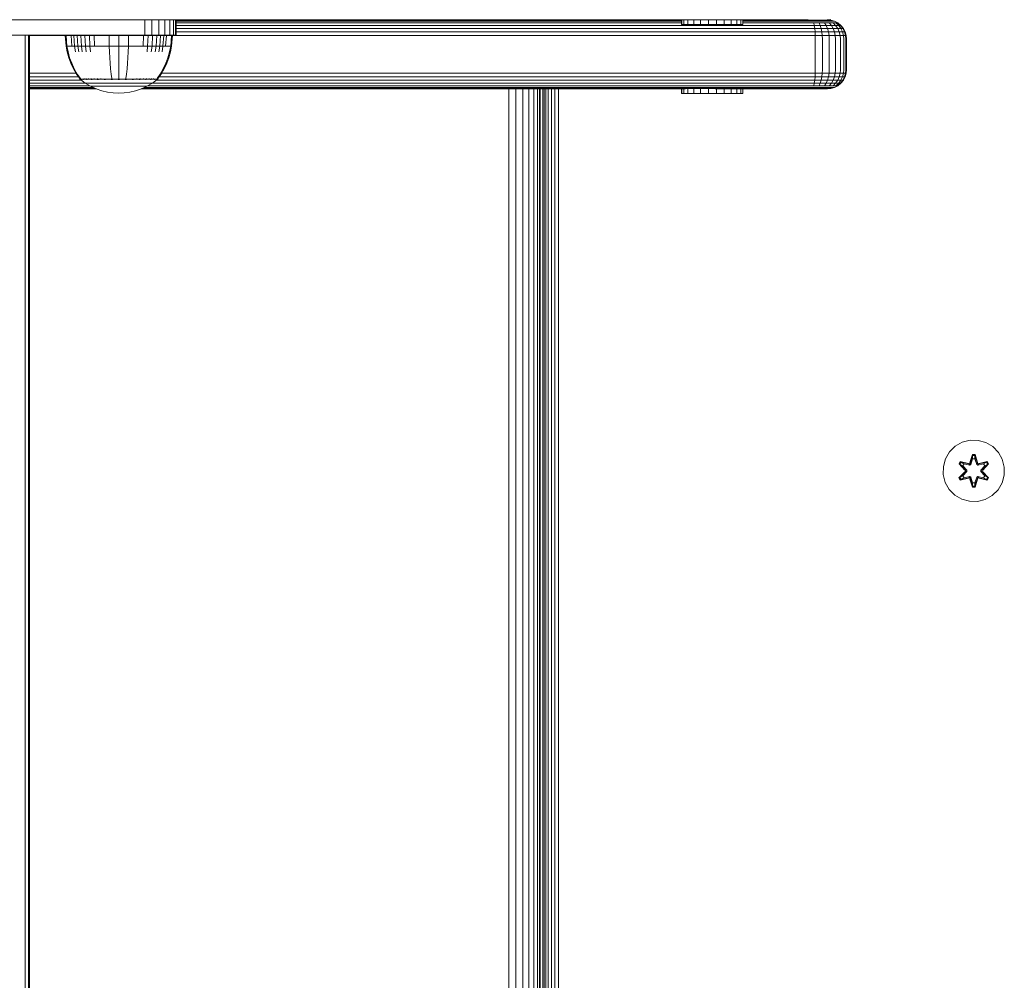
# Model space of a CAD drawing. Units: millimetres. Extents: x -967 to 578302, y -1972 to 596964.
# Drawn here: x 3356 to 3613, y 4222 to 4472 of the extents above; entities that cross this region are included whole.
import ezdxf

# ---------------------------------------------------------------- set-up
doc = ezdxf.new("R2010")
doc.units = ezdxf.units.MM
doc.layers.add('Контур', color=7, linetype='Continuous', lineweight=15)

msp = doc.modelspace()

# ---------------------------------------------------------------- linework, layer by layer
at = {"layer": 'Контур'}
for p, q in [((3387.302, 4472.084), (3297.302, 4472.084)), ((3302.302, 4472.084), (3562.302, 4472.084)), ((3305.232, 4472.084), (3382.302, 4472.084)), ((3357.135, 4472.084), (3356.6, 4472.084)), ((3397.469, 4472.084), (3357.135, 4472.084)), ((3382.939, 4472.084), (3382.302, 4472.084)), ((3383.59, 4472.084), (3382.939, 4472.084)), ((3384.217, 4472.084), (3383.59, 4472.084)), ((3562.302, 4472.084), (3383.59, 4472.084)), ((3535.387, 4472.084), (3384.217, 4472.084)), ((3387.302, 4472.084), (3389.122, 4472.084)), ((3389.122, 4472.084), (3390.983, 4472.084)), ((3389.122, 4468.084), (3389.122, 4472.084)), ((3390.983, 4468.084), (3390.983, 4472.084)), ((3392.774, 4472.084), (3390.983, 4472.084)), ((3394.373, 4472.084), (3392.774, 4472.084)), ((3392.774, 4468.084), (3392.774, 4472.084)), ((3394.373, 4472.084), (3394.373, 4468.084)), ((3395.672, 4472.084), (3394.373, 4472.084)), ((3395.672, 4472.084), (3395.672, 4468.084)), ((3396.6, 4472.084), (3395.672, 4472.084)), ((3396.6, 4472.084), (3396.6, 4468.084)), ((3397.135, 4472.084), (3396.6, 4472.084)), ((3397.135, 4472.084), (3397.135, 4468.084)), ((3397.135, 4472.084), (3397.302, 4472.084)), ((3397.302, 4468.084), (3397.302, 4472.084)), ((3397.302, 4472.084), (3397.469, 4472.084)), ((3397.302, 4472.083), (3440.387, 4472.083)), ((3439.048, 4472.083), (3397.302, 4472.083)), ((3397.302, 4472.083), (3546.468, 4472.083)), ((3397.469, 4472.084), (3398.004, 4472.084)), ((3437.135, 4472.084), (3436.6, 4472.084)), ((3437.302, 4472.084), (3437.135, 4472.084)), ((3533.802, 4472.084), (3437.135, 4472.084)), ((3533.802, 4472.084), (3437.302, 4472.084)), ((3523.6, 4472.083), (3437.302, 4472.084)), ((3438.802, 4472.084), (3438.802, 4472.084)), ((3438.802, 4472.083), (3438.802, 4472.083)), ((3438.86, 4472.084), (3438.86, 4472.084)), ((3438.86, 4472.083), (3438.86, 4472.083)), ((3438.861, 4472.083), (3438.895, 4472.083)), ((3439.048, 4472.084), (3439.048, 4472.084)), ((3439.048, 4472.083), (3439.048, 4472.083)), ((3439.048, 4472.083), (3439.048, 4472.083)), ((3439.372, 4472.084), (3439.372, 4472.084)), ((3439.372, 4472.083), (3439.372, 4472.083)), ((3439.827, 4472.084), (3439.827, 4472.084)), ((3439.827, 4472.083), (3439.827, 4472.083)), ((3440.387, 4472.084), (3440.387, 4472.084)), ((3440.387, 4472.083), (3441.014, 4472.083)), ((3440.387, 4472.083), (3440.387, 4472.083)), ((3441.014, 4472.084), (3441.014, 4472.084)), ((3441.014, 4472.083), (3441.665, 4472.083)), ((3441.014, 4472.083), (3441.014, 4472.083)), ((3441.665, 4472.084), (3441.665, 4472.084)), ((3441.665, 4472.083), (3441.665, 4472.083)), ((3449.329, 4472.083), (3441.665, 4472.083)), ((3442.302, 4472.084), (3442.302, 4472.084)), ((3442.939, 4472.084), (3442.939, 4472.084)), ((3443.59, 4472.084), (3443.59, 4472.084)), ((3444.217, 4472.084), (3444.217, 4472.084)), ((3444.777, 4472.084), (3444.777, 4472.084)), ((3445.232, 4472.084), (3445.232, 4472.084)), ((3445.556, 4472.084), (3445.556, 4472.084)), ((3445.732, 4472.083), (3445.744, 4472.083)), ((3445.744, 4472.084), (3445.744, 4472.084)), ((3445.802, 4472.084), (3445.802, 4472.084)), ((3487.304, 4472.084), (3487.304, 4472.084)), ((3529.253, 4470.861), (3529.253, 4472.075)), ((3529.271, 4472.075), (3529.253, 4472.075)), ((3529.271, 4470.861), (3529.271, 4472.075)), ((3529.831, 4472.075), (3529.271, 4472.075)), ((3529.831, 4470.861), (3529.831, 4472.075)), ((3530.895, 4472.075), (3529.831, 4472.075)), ((3530.895, 4470.861), (3530.895, 4472.075)), ((3532.389, 4472.075), (3530.895, 4472.075)), ((3532.389, 4470.861), (3532.389, 4472.075)), ((3534.212, 4472.075), (3532.389, 4472.075)), ((3533.802, 4472.084), (3533.802, 4472.084)), ((3533.86, 4472.084), (3533.86, 4472.084)), ((3534.048, 4472.084), (3534.048, 4472.084)), ((3534.212, 4470.861), (3534.212, 4472.075)), ((3536.241, 4472.075), (3534.212, 4472.075)), ((3534.372, 4472.084), (3534.372, 4472.084)), ((3534.827, 4472.084), (3534.827, 4472.084)), ((3535.387, 4472.084), (3535.387, 4472.084)), ((3535.387, 4472.084), (3535.387, 4472.084)), ((3536.014, 4472.084), (3535.387, 4472.084)), ((3536.014, 4472.084), (3536.014, 4472.084)), ((3536.014, 4472.084), (3536.014, 4472.084)), ((3536.665, 4472.084), (3536.014, 4472.084)), ((3536.241, 4470.861), (3536.241, 4472.075)), ((3538.336, 4472.075), (3536.241, 4472.075)), ((3536.665, 4472.084), (3536.665, 4472.084)), ((3537.302, 4472.084), (3536.665, 4472.084)), ((3562.302, 4472.084), (3536.665, 4472.084)), ((3537.302, 4472.084), (3537.302, 4472.084)), ((3537.302, 4472.084), (3537.302, 4472.084)), ((3537.939, 4472.084), (3537.302, 4472.084)), ((3537.939, 4472.084), (3537.939, 4472.084)), ((3537.939, 4472.084), (3537.939, 4472.084)), ((3537.939, 4472.084), (3537.939, 4472.084)), ((3538.59, 4472.084), (3537.939, 4472.084)), ((3538.336, 4472.075), (3540.355, 4472.075)), ((3538.336, 4470.861), (3538.336, 4472.075)), ((3538.59, 4472.084), (3538.59, 4472.084)), ((3538.59, 4472.084), (3538.59, 4472.084)), ((3539.217, 4472.084), (3538.59, 4472.084)), ((3539.217, 4472.084), (3539.217, 4472.084)), ((3539.777, 4472.084), (3539.217, 4472.084)), ((3539.777, 4472.084), (3539.777, 4472.084)), ((3540.232, 4472.084), (3539.777, 4472.084)), ((3540.232, 4472.084), (3540.232, 4472.084)), ((3540.556, 4472.084), (3540.232, 4472.084)), ((3540.355, 4470.861), (3540.355, 4472.075)), ((3542.16, 4472.075), (3540.355, 4472.075)), ((3540.556, 4472.084), (3540.556, 4472.084)), ((3540.556, 4472.084), (3540.556, 4472.084)), ((3540.744, 4472.084), (3540.556, 4472.084)), ((3540.744, 4472.084), (3540.744, 4472.084)), ((3540.744, 4472.084), (3540.744, 4472.084)), ((3540.802, 4472.084), (3540.802, 4472.084)), ((3540.802, 4472.084), (3540.802, 4472.084)), ((3542.16, 4470.861), (3542.16, 4472.075)), ((3543.629, 4472.075), (3542.16, 4472.075)), ((3543.629, 4470.861), (3543.629, 4472.075)), ((3544.66, 4472.075), (3543.629, 4472.075)), ((3544.66, 4470.861), (3544.66, 4472.075)), ((3545.185, 4472.075), (3544.66, 4472.075)), ((3545.185, 4470.861), (3545.185, 4472.075)), ((3567.219, 4472.084), (3567.302, 4472.084)), ((3567.302, 4472.083), (3568.212, 4472)), ((3568.212, 4472.167), (3567.303, 4472.083)), ((3397.302, 4472), (3529.253, 4472)), ((3529.253, 4471.732), (3397.302, 4471.732)), ((3529.253, 4471.268), (3397.302, 4471.268)), ((3562.302, 4470.619), (3397.302, 4470.619)), ((3562.302, 4469.82), (3397.302, 4469.819)), ((3529.271, 4470.861), (3529.253, 4470.861)), ((3529.831, 4470.861), (3529.271, 4470.861)), ((3530.895, 4470.861), (3529.831, 4470.861)), ((3532.389, 4470.861), (3530.895, 4470.861)), ((3534.212, 4470.861), (3532.389, 4470.861)), ((3536.241, 4470.861), (3534.212, 4470.861)), ((3538.336, 4470.861), (3536.241, 4470.861)), ((3538.336, 4470.861), (3540.355, 4470.861)), ((3542.16, 4470.861), (3540.355, 4470.861)), ((3543.629, 4470.861), (3542.16, 4470.861)), ((3544.66, 4470.861), (3543.629, 4470.861)), ((3545.185, 4470.861), (3544.66, 4470.861)), ((3545.185, 4472), (3562.302, 4472)), ((3562.302, 4471.732), (3545.185, 4471.732)), ((3562.302, 4471.269), (3545.185, 4471.269)), ((3562.302, 4472), (3563.377, 4472)), ((3562.302, 4471.732), (3563.547, 4471.732)), ((3562.302, 4471.269), (3563.71, 4471.269)), ((3562.302, 4470.619), (3563.855, 4470.619)), ((3562.302, 4469.82), (3563.973, 4469.82)), ((3563.377, 4472), (3564.477, 4472)), ((3563.547, 4471.732), (3564.82, 4471.732)), ((3563.71, 4471.269), (3565.15, 4471.269)), ((3563.855, 4470.619), (3563.71, 4471.269)), ((3563.855, 4470.619), (3565.444, 4470.619)), ((3563.973, 4469.82), (3563.855, 4470.619)), ((3563.973, 4469.82), (3565.683, 4469.82)), ((3564.058, 4468.924), (3563.973, 4469.82)), ((3564.477, 4472), (3565.536, 4472)), ((3566.045, 4471.732), (3564.82, 4471.732)), ((3565.15, 4471.269), (3565.444, 4470.619)), ((3566.535, 4471.269), (3565.15, 4471.269)), ((3565.444, 4470.619), (3565.683, 4469.82)), ((3566.973, 4470.619), (3565.444, 4470.619)), ((3565.536, 4472), (3566.481, 4472)), ((3565.683, 4469.82), (3565.854, 4468.924)), ((3567.328, 4469.82), (3565.683, 4469.82)), ((3567.139, 4471.732), (3566.045, 4471.732)), ((3566.481, 4472), (3567.248, 4472)), ((3566.535, 4471.269), (3566.973, 4470.619)), ((3567.772, 4471.269), (3566.535, 4471.269)), ((3566.973, 4470.619), (3567.328, 4469.82)), ((3568.337, 4470.619), (3566.973, 4470.619)), ((3568.027, 4471.732), (3567.139, 4471.732)), ((3567.248, 4472), (3567.797, 4472)), ((3567.328, 4469.82), (3567.582, 4468.924)), ((3568.797, 4469.82), (3567.328, 4469.82)), ((3567.772, 4471.269), (3568.337, 4470.619)), ((3568.777, 4471.269), (3567.772, 4471.269)), ((3567.797, 4472), (3568.113, 4472)), ((3568.662, 4471.732), (3568.027, 4471.732)), ((3568.212, 4472), (3568.113, 4472)), ((3568.212, 4472), (3569.143, 4471.732)), ((3568.337, 4470.619), (3568.797, 4469.82)), ((3569.446, 4470.619), (3568.337, 4470.619)), ((3569.028, 4471.732), (3568.662, 4471.732)), ((3568.777, 4471.269), (3569.446, 4470.619)), ((3569.495, 4471.269), (3568.777, 4471.269)), ((3568.797, 4469.82), (3569.125, 4468.924)), ((3569.99, 4469.82), (3568.797, 4469.82)), ((3569.143, 4471.732), (3569.028, 4471.732)), ((3569.143, 4471.732), (3570.038, 4471.269)), ((3569.446, 4470.619), (3569.99, 4469.82)), ((3570.238, 4470.619), (3569.446, 4470.619)), ((3569.495, 4471.269), (3570.238, 4470.619)), ((3569.909, 4471.269), (3569.495, 4471.269)), ((3569.909, 4471.269), (3570.695, 4470.619)), ((3570.038, 4471.269), (3569.909, 4471.269)), ((3569.99, 4469.82), (3570.378, 4468.924)), ((3570.842, 4469.82), (3569.99, 4469.82)), ((3570.038, 4471.269), (3570.837, 4470.619)), ((3570.238, 4470.619), (3570.842, 4469.82)), ((3570.695, 4470.619), (3570.238, 4470.619)), ((3570.695, 4470.619), (3571.334, 4469.82)), ((3570.837, 4470.619), (3570.695, 4470.619)), ((3570.837, 4470.619), (3571.487, 4469.82)), ((3570.842, 4469.82), (3571.273, 4468.924)), ((3571.334, 4469.82), (3570.842, 4469.82)), ((3571.79, 4468.924), (3571.334, 4469.82)), ((3571.487, 4469.82), (3571.334, 4469.82)), ((3571.487, 4469.82), (3571.951, 4468.924)), ((3387.302, 4468.084), (3297.302, 4468.084)), ((3357.876, 4468.084), (3357.876, 3840.084)), ((3358.773, 4468.084), (3358.773, 3840.084)), ((3359.052, 4468.084), (3359.052, 3840.084)), ((3562.302, 4467.993), (3359.052, 4467.993)), ((3368.329, 4467.985), (3368.557, 4465.207)), ((3368.563, 4467.985), (3368.329, 4467.985)), ((3368.563, 4467.985), (3368.787, 4465.207)), ((3368.869, 4467.985), (3368.563, 4467.985)), ((3369.312, 4467.985), (3368.869, 4467.985)), ((3369.893, 4467.985), (3369.312, 4467.985)), ((3369.893, 4467.985), (3370.096, 4465.207)), ((3370.611, 4467.985), (3369.893, 4467.985)), ((3370.611, 4467.985), (3370.802, 4465.207)), ((3371.46, 4467.985), (3370.611, 4467.985)), ((3371.46, 4467.985), (3371.637, 4465.207)), ((3372.429, 4467.985), (3371.46, 4467.985)), ((3372.429, 4467.985), (3372.591, 4465.207)), ((3373.505, 4467.985), (3372.429, 4467.985)), ((3373.505, 4467.985), (3373.649, 4465.207)), ((3374.668, 4467.985), (3373.505, 4467.985)), ((3374.668, 4467.985), (3374.793, 4465.207)), ((3375.899, 4467.985), (3374.668, 4467.985)), ((3375.899, 4467.985), (3376.004, 4465.207)), ((3377.175, 4467.985), (3375.899, 4467.985)), ((3378.477, 4467.985), (3377.175, 4467.985)), ((3379.781, 4467.985), (3378.477, 4467.985)), ((3379.781, 4467.985), (3379.823, 4465.207)), ((3382.329, 4467.985), (3379.781, 4467.985)), ((3382.329, 4467.985), (3382.329, 4465.207)), ((3384.876, 4467.985), (3382.329, 4467.985)), ((3384.876, 4467.985), (3384.835, 4465.207)), ((3386.181, 4467.985), (3384.876, 4467.985)), ((3387.482, 4467.985), (3386.181, 4467.985)), ((3387.302, 4468.084), (3389.122, 4468.084)), ((3388.759, 4467.985), (3387.482, 4467.985)), ((3388.759, 4467.985), (3388.654, 4465.207)), ((3389.99, 4467.985), (3388.759, 4467.985)), ((3389.122, 4468.084), (3390.983, 4468.084)), ((3389.99, 4467.985), (3389.865, 4465.207)), ((3391.153, 4467.985), (3389.99, 4467.985)), ((3392.774, 4468.084), (3390.983, 4468.084)), ((3391.153, 4467.985), (3391.009, 4465.207)), ((3392.228, 4467.985), (3391.153, 4467.985)), ((3392.228, 4467.985), (3392.067, 4465.207)), ((3393.198, 4467.985), (3392.228, 4467.985)), ((3392.774, 4468.084), (3394.373, 4468.084)), ((3393.198, 4467.985), (3393.021, 4465.207)), ((3394.047, 4467.985), (3393.198, 4467.985)), ((3394.047, 4467.985), (3393.856, 4465.207)), ((3394.765, 4467.985), (3394.047, 4467.985)), ((3395.672, 4468.084), (3394.373, 4468.084)), ((3394.765, 4467.985), (3394.562, 4465.207)), ((3395.346, 4467.985), (3394.765, 4467.985)), ((3395.788, 4467.985), (3395.346, 4467.985)), ((3396.6, 4468.084), (3395.672, 4468.084)), ((3396.095, 4467.985), (3395.788, 4467.985)), ((3396.095, 4467.985), (3395.871, 4465.207)), ((3396.329, 4467.985), (3396.095, 4467.985)), ((3396.329, 4467.985), (3396.101, 4465.207)), ((3397.135, 4468.084), (3396.6, 4468.084)), ((3397.302, 4468.084), (3397.135, 4468.084)), ((3562.302, 4468.924), (3397.302, 4468.924)), ((3562.302, 4468.924), (3564.058, 4468.924)), ((3562.302, 4467.993), (3564.106, 4467.993)), ((3564.058, 4468.924), (3565.854, 4468.924)), ((3564.106, 4467.993), (3564.058, 4468.924)), ((3565.952, 4467.993), (3564.106, 4467.993)), ((3564.122, 4467.084), (3564.106, 4467.993)), ((3564.122, 4459.084), (3564.122, 4467.084)), ((3565.952, 4467.993), (3565.854, 4468.924)), ((3567.582, 4468.924), (3565.854, 4468.924)), ((3567.728, 4467.993), (3565.952, 4467.993)), ((3565.983, 4467.084), (3565.952, 4467.993)), ((3565.983, 4459.084), (3565.983, 4467.084)), ((3567.728, 4467.993), (3567.582, 4468.924)), ((3569.125, 4468.924), (3567.582, 4468.924)), ((3569.314, 4467.993), (3567.728, 4467.993)), ((3567.774, 4467.084), (3567.728, 4467.993)), ((3567.774, 4459.084), (3567.774, 4467.084)), ((3569.314, 4467.993), (3569.125, 4468.924)), ((3570.378, 4468.924), (3569.125, 4468.924)), ((3570.602, 4467.993), (3569.314, 4467.993)), ((3569.373, 4467.084), (3569.314, 4467.993)), ((3569.373, 4459.084), (3569.373, 4467.084)), ((3570.602, 4467.993), (3570.378, 4468.924)), ((3571.273, 4468.924), (3570.378, 4468.924)), ((3571.522, 4467.993), (3570.602, 4467.993)), ((3570.672, 4467.084), (3570.602, 4467.993)), ((3570.672, 4467.084), (3570.672, 4459.084)), ((3571.522, 4467.993), (3571.273, 4468.924)), ((3571.79, 4468.924), (3571.273, 4468.924)), ((3572.053, 4467.993), (3571.522, 4467.993)), ((3571.6, 4467.084), (3571.522, 4467.993)), ((3571.6, 4467.084), (3571.6, 4459.084)), ((3571.79, 4468.924), (3572.053, 4467.993)), ((3571.951, 4468.924), (3571.79, 4468.924)), ((3572.219, 4467.993), (3571.951, 4468.924)), ((3572.135, 4467.084), (3572.053, 4467.993)), ((3572.219, 4467.993), (3572.053, 4467.993)), ((3572.135, 4467.084), (3572.135, 4459.084)), ((3572.219, 4467.993), (3572.302, 4467.084)), ((3572.302, 4459.084), (3572.302, 4467.084)), ((3368.557, 4465.207), (3368.853, 4463.712)), ((3368.557, 4465.207), (3368.787, 4465.207)), ((3369.089, 4465.207), (3368.787, 4465.207)), ((3368.787, 4465.207), (3369.078, 4463.712)), ((3369.524, 4465.207), (3369.089, 4465.207)), ((3370.096, 4465.207), (3369.524, 4465.207)), ((3370.802, 4465.207), (3370.096, 4465.207)), ((3370.802, 4465.207), (3371.05, 4463.712)), ((3371.637, 4465.207), (3370.802, 4465.207)), ((3371.637, 4465.207), (3371.867, 4463.712)), ((3372.591, 4465.207), (3371.637, 4465.207)), ((3372.591, 4465.207), (3372.8, 4463.712)), ((3373.649, 4465.207), (3372.591, 4465.207)), ((3373.649, 4465.207), (3373.835, 4463.712)), ((3374.793, 4465.207), (3373.649, 4465.207)), ((3374.793, 4465.207), (3374.955, 4463.712)), ((3376.004, 4465.207), (3374.793, 4465.207)), ((3377.26, 4465.207), (3376.004, 4465.207)), ((3378.539, 4465.207), (3377.26, 4465.207)), ((3379.823, 4465.207), (3378.539, 4465.207)), ((3379.823, 4465.207), (3379.877, 4463.712)), ((3382.329, 4465.207), (3379.823, 4465.207)), ((3382.329, 4465.207), (3382.329, 4463.712)), ((3384.835, 4465.207), (3382.329, 4465.207)), ((3384.835, 4465.207), (3384.781, 4463.712)), ((3386.118, 4465.207), (3384.835, 4465.207)), ((3387.398, 4465.207), (3386.118, 4465.207)), ((3388.654, 4465.207), (3387.398, 4465.207)), ((3389.865, 4465.207), (3388.654, 4465.207)), ((3389.865, 4465.207), (3389.703, 4463.712)), ((3391.009, 4465.207), (3389.865, 4465.207)), ((3391.009, 4465.207), (3390.822, 4463.712)), ((3392.067, 4465.207), (3391.009, 4465.207)), ((3392.067, 4465.207), (3391.857, 4463.712)), ((3393.021, 4465.207), (3392.067, 4465.207)), ((3393.021, 4465.207), (3392.791, 4463.712)), ((3393.856, 4465.207), (3393.021, 4465.207)), ((3393.856, 4465.207), (3393.608, 4463.712)), ((3394.562, 4465.207), (3393.856, 4465.207)), ((3395.134, 4465.207), (3394.562, 4465.207)), ((3395.569, 4465.207), (3395.134, 4465.207)), ((3395.871, 4465.207), (3395.569, 4465.207)), ((3395.871, 4465.207), (3395.58, 4463.712)), ((3396.101, 4465.207), (3395.804, 4463.712)), ((3396.101, 4465.207), (3395.871, 4465.207)), ((3368.853, 4463.712), (3369.276, 4462.221)), ((3369.078, 4463.712), (3369.494, 4462.221)), ((3369.276, 4462.221), (3369.828, 4460.75)), ((3369.494, 4462.221), (3370.036, 4460.75)), ((3379.954, 4462.221), (3379.877, 4463.712)), ((3380.054, 4460.75), (3379.954, 4462.221)), ((3382.329, 4462.221), (3382.329, 4463.712)), ((3382.329, 4460.75), (3382.329, 4462.221)), ((3384.604, 4460.75), (3384.704, 4462.221)), ((3384.704, 4462.221), (3384.781, 4463.712)), ((3394.621, 4460.75), (3395.164, 4462.221)), ((3394.83, 4460.75), (3395.382, 4462.221)), ((3395.164, 4462.221), (3395.58, 4463.712)), ((3395.382, 4462.221), (3395.804, 4463.712)), ((3369.828, 4460.75), (3370.507, 4459.314)), ((3370.036, 4460.75), (3370.704, 4459.314)), ((3370.507, 4459.314), (3371.309, 4457.931)), ((3370.704, 4459.314), (3371.493, 4457.931)), ((3380.178, 4459.314), (3380.054, 4460.75)), ((3380.324, 4457.931), (3380.178, 4459.314)), ((3382.329, 4459.314), (3382.329, 4460.75)), ((3382.329, 4457.931), (3382.329, 4459.314)), ((3384.334, 4457.931), (3384.48, 4459.314)), ((3384.48, 4459.314), (3384.604, 4460.75)), ((3393.165, 4457.931), (3393.954, 4459.314)), ((3393.349, 4457.931), (3394.151, 4459.314)), ((3393.954, 4459.314), (3394.621, 4460.75)), ((3394.151, 4459.314), (3394.83, 4460.75)), ((3359.052, 4458.173), (3371.168, 4458.173)), ((3371.79, 4457.243), (3359.052, 4457.243)), ((3371.309, 4457.931), (3372.129, 4456.758)), ((3371.493, 4457.931), (3372.299, 4456.758)), ((3372.129, 4456.758), (3372.129, 4456.648)), ((3372.17, 4456.648), (3372.129, 4456.648)), ((3372.244, 4456.554), (3372.129, 4456.648)), ((3372.17, 4456.648), (3372.299, 4456.648)), ((3372.299, 4456.648), (3372.299, 4456.758)), ((3372.523, 4456.648), (3372.299, 4456.648)), ((3372.845, 4456.648), (3372.523, 4456.648)), ((3373.268, 4456.648), (3372.845, 4456.648)), ((3373.268, 4456.648), (3373.268, 4456.758)), ((3373.792, 4456.648), (3373.268, 4456.648)), ((3373.792, 4456.648), (3373.792, 4456.758)), ((3374.41, 4456.648), (3373.792, 4456.648)), ((3374.41, 4456.648), (3374.41, 4456.758)), ((3375.116, 4456.648), (3374.41, 4456.648)), ((3375.116, 4456.648), (3375.116, 4456.758)), ((3375.9, 4456.648), (3375.116, 4456.648)), ((3375.9, 4456.648), (3375.9, 4456.758)), ((3376.747, 4456.648), (3375.9, 4456.648)), ((3376.747, 4456.648), (3376.747, 4456.758)), ((3377.644, 4456.648), (3376.747, 4456.648)), ((3377.644, 4456.648), (3377.644, 4456.758)), ((3378.574, 4456.648), (3377.644, 4456.648)), ((3379.522, 4456.648), (3378.574, 4456.648)), ((3380.473, 4456.648), (3379.522, 4456.648)), ((3380.473, 4456.758), (3380.324, 4457.931)), ((3381.412, 4456.648), (3380.473, 4456.648)), ((3382.329, 4456.648), (3381.412, 4456.648)), ((3382.329, 4456.758), (3382.329, 4457.931)), ((3383.245, 4456.648), (3382.329, 4456.648)), ((3384.185, 4456.648), (3383.245, 4456.648)), ((3384.185, 4456.758), (3384.334, 4457.931)), ((3384.185, 4456.648), (3384.185, 4456.758)), ((3385.135, 4456.648), (3384.185, 4456.648)), ((3386.083, 4456.648), (3385.135, 4456.648)), ((3387.014, 4456.648), (3386.083, 4456.648)), ((3387.014, 4456.648), (3387.014, 4456.758)), ((3387.91, 4456.648), (3387.014, 4456.648)), ((3387.91, 4456.648), (3387.91, 4456.758)), ((3388.758, 4456.648), (3387.91, 4456.648)), ((3388.758, 4456.648), (3388.758, 4456.758)), ((3389.541, 4456.648), (3388.758, 4456.648)), ((3389.541, 4456.648), (3389.541, 4456.758)), ((3390.248, 4456.648), (3389.541, 4456.648)), ((3390.248, 4456.648), (3390.248, 4456.758)), ((3390.866, 4456.648), (3390.248, 4456.648)), ((3390.866, 4456.648), (3390.866, 4456.758)), ((3391.389, 4456.648), (3390.866, 4456.648)), ((3391.389, 4456.648), (3391.389, 4456.758)), ((3391.813, 4456.648), (3391.389, 4456.648)), ((3392.135, 4456.648), (3391.813, 4456.648)), ((3392.359, 4456.648), (3392.135, 4456.648)), ((3392.359, 4456.758), (3393.165, 4457.931)), ((3392.488, 4456.648), (3392.359, 4456.648)), ((3392.529, 4456.648), (3392.414, 4456.554)), ((3392.488, 4456.648), (3392.529, 4456.648)), ((3392.529, 4456.758), (3393.349, 4457.931)), ((3392.529, 4456.648), (3392.529, 4456.758)), ((3562.302, 4457.243), (3392.868, 4457.243)), ((3393.489, 4458.174), (3562.302, 4458.174)), ((3562.302, 4458.174), (3564.106, 4458.174)), ((3562.302, 4457.243), (3564.058, 4457.243)), ((3564.058, 4457.243), (3563.973, 4456.348)), ((3564.106, 4458.174), (3564.058, 4457.243)), ((3564.058, 4457.243), (3565.854, 4457.243)), ((3564.122, 4459.084), (3564.106, 4458.174)), ((3565.952, 4458.174), (3564.106, 4458.174)), ((3565.854, 4457.243), (3565.683, 4456.348)), ((3565.952, 4458.174), (3565.854, 4457.243)), ((3567.582, 4457.243), (3565.854, 4457.243)), ((3565.983, 4459.084), (3565.952, 4458.174)), ((3567.728, 4458.174), (3565.952, 4458.174)), ((3567.582, 4457.243), (3567.328, 4456.348)), ((3567.728, 4458.174), (3567.582, 4457.243)), ((3569.125, 4457.243), (3567.582, 4457.243)), ((3567.774, 4459.084), (3567.728, 4458.174)), ((3569.314, 4458.174), (3567.728, 4458.174)), ((3569.125, 4457.243), (3568.797, 4456.348)), ((3569.314, 4458.174), (3569.125, 4457.243)), ((3570.378, 4457.243), (3569.125, 4457.243)), ((3569.373, 4459.084), (3569.314, 4458.174)), ((3570.602, 4458.174), (3569.314, 4458.174)), ((3570.378, 4457.243), (3569.99, 4456.348)), ((3570.602, 4458.174), (3570.378, 4457.243)), ((3571.274, 4457.243), (3570.378, 4457.243)), ((3570.672, 4459.084), (3570.602, 4458.174)), ((3571.522, 4458.174), (3570.602, 4458.174)), ((3571.274, 4457.243), (3570.842, 4456.348)), ((3571.522, 4458.174), (3571.274, 4457.243)), ((3571.79, 4457.243), (3571.274, 4457.243)), ((3571.334, 4456.348), (3571.79, 4457.243)), ((3571.487, 4456.347), (3571.951, 4457.243)), ((3571.487, 4456.348), (3571.951, 4457.243)), ((3571.951, 4457.243), (3571.487, 4456.348)), ((3571.6, 4459.084), (3571.522, 4458.174)), ((3572.053, 4458.174), (3571.522, 4458.174)), ((3571.79, 4457.243), (3572.053, 4458.174)), ((3571.951, 4457.243), (3571.79, 4457.243)), ((3571.951, 4457.243), (3572.219, 4458.174)), ((3571.951, 4457.243), (3572.219, 4458.174)), ((3571.951, 4457.243), (3572.219, 4458.174)), ((3571.951, 4457.243), (3571.951, 4457.243)), ((3572.135, 4459.084), (3572.053, 4458.174)), ((3572.219, 4458.174), (3572.053, 4458.174)), ((3572.302, 4459.084), (3572.219, 4458.174)), ((3572.219, 4458.174), (3572.302, 4459.083)), ((3572.219, 4458.174), (3572.219, 4458.174)), ((3572.302, 4459.083), (3572.302, 4459.084)), ((3372.527, 4456.347), (3359.052, 4456.347)), ((3373.634, 4455.548), (3359.052, 4455.548)), ((3374.748, 4454.898), (3359.052, 4454.898)), ((3375.702, 4454.434), (3359.052, 4454.434)), ((3376.29, 4454.167), (3359.052, 4454.167)), ((3359.052, 4454.083), (3376.485, 4454.083)), ((3359.052, 4454.083), (3376.485, 4454.083)), ((3359.052, 4454.083), (3376.485, 4454.083)), ((3372.244, 4456.554), (3372.318, 4456.5)), ((3372.318, 4456.5), (3372.329, 4456.485)), ((3372.329, 4456.485), (3372.346, 4456.485)), ((3372.338, 4456.485), (3373.573, 4455.583)), ((3372.478, 4456.485), (3372.496, 4456.485)), ((3372.496, 4456.485), (3372.484, 4456.5)), ((3372.496, 4456.485), (3372.546, 4456.485)), ((3372.979, 4456.485), (3373.031, 4456.485)), ((3373.031, 4456.485), (3372.984, 4456.5)), ((3373.031, 4456.485), (3372.998, 4456.492)), ((3373.031, 4456.485), (3373.02, 4456.5)), ((3373.031, 4456.485), (3373.111, 4456.485)), ((3374.98, 4454.763), (3373.573, 4455.583)), ((3373.573, 4455.583), (3373.609, 4455.583)), ((3373.609, 4455.583), (3373.72, 4455.583)), ((3373.72, 4455.583), (3373.911, 4455.583)), ((3373.877, 4456.485), (3373.959, 4456.485)), ((3373.959, 4456.485), (3373.89, 4456.5)), ((3373.959, 4456.485), (3373.909, 4456.492)), ((3373.911, 4455.583), (3374.188, 4455.583)), ((3373.959, 4456.485), (3373.949, 4456.5)), ((3373.959, 4456.485), (3374.067, 4456.485)), ((3374.188, 4455.583), (3374.552, 4455.583)), ((3374.552, 4455.583), (3375.001, 4455.583)), ((3376.439, 4454.099), (3374.98, 4454.763)), ((3374.98, 4454.763), (3375.01, 4454.763)), ((3375.001, 4455.583), (3375.532, 4455.583)), ((3375.01, 4454.763), (3375.103, 4454.763)), ((3375.103, 4454.763), (3375.264, 4454.763)), ((3375.149, 4456.485), (3375.258, 4456.485)), ((3375.258, 4456.485), (3375.17, 4456.5)), ((3375.258, 4456.485), (3375.191, 4456.491)), ((3375.258, 4456.485), (3375.25, 4456.5)), ((3375.258, 4456.485), (3375.391, 4456.485)), ((3375.264, 4454.763), (3375.496, 4454.763)), ((3375.496, 4454.763), (3375.801, 4454.763)), ((3375.532, 4455.583), (3376.138, 4455.583)), ((3375.801, 4454.763), (3376.178, 4454.763)), ((3376.138, 4455.583), (3376.81, 4455.583)), ((3376.178, 4454.763), (3376.624, 4454.763)), ((3377.926, 4453.593), (3376.439, 4454.099)), ((3376.624, 4454.763), (3377.132, 4454.763)), ((3376.723, 4456.485), (3376.857, 4456.485)), ((3376.857, 4456.485), (3376.755, 4456.5)), ((3376.857, 4456.485), (3376.777, 4456.491)), ((3376.81, 4455.583), (3377.538, 4455.583)), ((3376.857, 4456.485), (3376.85, 4456.5)), ((3376.857, 4456.485), (3377.014, 4456.485)), ((3377.132, 4454.763), (3377.697, 4454.763)), ((3377.538, 4455.583), (3378.308, 4455.583)), ((3377.697, 4454.763), (3378.308, 4454.763)), ((3378.308, 4455.583), (3379.106, 4455.583)), ((3378.308, 4454.763), (3378.954, 4454.763)), ((3378.492, 4456.485), (3378.648, 4456.485)), ((3378.648, 4456.485), (3378.538, 4456.5)), ((3378.648, 4456.485), (3378.557, 4456.492)), ((3378.648, 4456.485), (3378.644, 4456.5)), ((3378.648, 4456.485), (3378.827, 4456.485)), ((3378.954, 4454.763), (3379.624, 4454.763)), ((3379.106, 4455.583), (3379.92, 4455.583)), ((3379.624, 4454.763), (3380.307, 4454.763)), ((3379.92, 4455.583), (3380.736, 4455.583)), ((3380.307, 4454.763), (3380.992, 4454.763)), ((3380.334, 4456.485), (3380.509, 4456.485)), ((3380.509, 4456.485), (3380.399, 4456.5)), ((3380.509, 4456.485), (3380.412, 4456.492)), ((3380.509, 4456.485), (3380.507, 4456.5)), ((3380.509, 4456.485), (3380.707, 4456.485)), ((3380.736, 4455.583), (3381.542, 4455.583)), ((3380.992, 4454.763), (3381.669, 4454.763)), ((3381.542, 4455.583), (3382.329, 4455.583)), ((3381.669, 4454.763), (3382.329, 4454.763)), ((3382.139, 4456.485), (3382.329, 4456.485)), ((3382.329, 4456.485), (3382.329, 4456.5)), ((3382.329, 4456.485), (3382.518, 4456.485)), ((3382.329, 4455.583), (3383.116, 4455.583)), ((3382.329, 4454.763), (3382.989, 4454.763)), ((3382.989, 4454.763), (3383.666, 4454.763)), ((3383.116, 4455.583), (3383.922, 4455.583)), ((3383.666, 4454.763), (3384.351, 4454.763)), ((3383.922, 4455.583), (3384.738, 4455.583)), ((3383.951, 4456.485), (3384.148, 4456.485)), ((3384.148, 4456.485), (3384.151, 4456.5)), ((3384.148, 4456.485), (3384.323, 4456.485)), ((3384.351, 4454.763), (3385.034, 4454.763)), ((3384.738, 4455.583), (3385.552, 4455.583)), ((3385.034, 4454.763), (3385.704, 4454.763)), ((3385.552, 4455.583), (3386.35, 4455.583)), ((3385.704, 4454.763), (3386.35, 4454.763)), ((3385.83, 4456.485), (3386.01, 4456.485)), ((3386.01, 4456.485), (3385.906, 4456.5)), ((3386.01, 4456.485), (3385.914, 4456.492)), ((3386.01, 4456.485), (3386.014, 4456.5)), ((3386.01, 4456.485), (3386.165, 4456.485)), ((3386.35, 4455.583), (3387.12, 4455.583)), ((3386.35, 4454.763), (3386.961, 4454.763)), ((3388.218, 4454.099), (3386.731, 4453.593)), ((3386.961, 4454.763), (3387.525, 4454.763)), ((3387.12, 4455.583), (3387.847, 4455.583)), ((3387.525, 4454.763), (3388.034, 4454.763)), ((3387.644, 4456.485), (3387.801, 4456.485)), ((3387.801, 4456.485), (3387.706, 4456.5)), ((3387.801, 4456.485), (3387.714, 4456.492)), ((3387.801, 4456.485), (3387.807, 4456.5)), ((3387.801, 4456.485), (3387.934, 4456.485)), ((3387.847, 4455.583), (3388.52, 4455.583)), ((3388.034, 4454.763), (3388.48, 4454.763)), ((3388.173, 4454.083), (3456.048, 4454.083)), ((3388.173, 4454.083), (3497.302, 4454.083)), ((3388.173, 4454.083), (3530.265, 4454.083)), ((3389.678, 4454.763), (3388.218, 4454.099)), ((3562.302, 4454.167), (3388.368, 4454.167)), ((3388.48, 4454.763), (3388.857, 4454.763)), ((3388.52, 4455.583), (3389.126, 4455.583)), ((3388.857, 4454.763), (3389.162, 4454.763)), ((3562.302, 4454.435), (3388.956, 4454.434)), ((3389.126, 4455.583), (3389.657, 4455.583)), ((3389.162, 4454.763), (3389.394, 4454.763)), ((3389.266, 4456.485), (3389.4, 4456.485)), ((3389.4, 4456.485), (3389.32, 4456.5)), ((3389.4, 4456.485), (3389.326, 4456.491)), ((3389.394, 4454.763), (3389.555, 4454.763)), ((3389.4, 4456.485), (3389.408, 4456.5)), ((3389.4, 4456.485), (3389.508, 4456.485)), ((3389.648, 4454.763), (3389.555, 4454.763)), ((3389.678, 4454.763), (3389.648, 4454.763)), ((3389.657, 4455.583), (3390.106, 4455.583)), ((3391.084, 4455.583), (3389.678, 4454.763)), ((3562.302, 4454.899), (3389.91, 4454.898)), ((3390.106, 4455.583), (3390.469, 4455.583)), ((3390.469, 4455.583), (3390.746, 4455.583)), ((3390.59, 4456.485), (3390.699, 4456.485)), ((3390.699, 4456.485), (3390.638, 4456.5)), ((3390.699, 4456.485), (3390.64, 4456.491)), ((3390.699, 4456.485), (3390.708, 4456.5)), ((3390.699, 4456.485), (3390.78, 4456.485)), ((3390.746, 4455.583), (3390.938, 4455.583)), ((3391.049, 4455.583), (3390.938, 4455.583)), ((3562.302, 4455.548), (3391.023, 4455.548)), ((3391.084, 4455.583), (3391.049, 4455.583)), ((3392.32, 4456.485), (3391.084, 4455.583)), ((3391.546, 4456.485), (3391.627, 4456.485)), ((3391.627, 4456.485), (3391.585, 4456.492)), ((3391.627, 4456.485), (3391.589, 4456.5)), ((3391.627, 4456.485), (3391.637, 4456.5)), ((3391.627, 4456.485), (3391.678, 4456.485)), ((3392.112, 4456.485), (3392.162, 4456.485)), ((3562.302, 4456.348), (3392.131, 4456.347)), ((3392.162, 4456.485), (3392.139, 4456.492)), ((3392.162, 4456.485), (3392.148, 4456.5)), ((3392.162, 4456.485), (3392.173, 4456.5)), ((3392.18, 4456.485), (3392.162, 4456.485)), ((3392.329, 4456.485), (3392.311, 4456.485)), ((3392.329, 4456.485), (3392.34, 4456.5)), ((3392.414, 4456.554), (3392.34, 4456.5)), ((3484.122, 3854.083), (3484.122, 4454.083)), ((3485.983, 3854.083), (3485.983, 4454.083)), ((3487.774, 3854.083), (3487.774, 4454.083)), ((3489.373, 3854.083), (3489.373, 4454.083)), ((3490.672, 3854.083), (3490.672, 4454.083)), ((3491.6, 3854.083), (3491.6, 4454.083)), ((3492.135, 3854.083), (3492.135, 4454.083)), ((3492.302, 3854.083), (3492.302, 4454.083)), ((3492.975, 4454.083), (3492.975, 3854.083)), ((3493.058, 3854.083), (3493.058, 4454.083)), ((3493.326, 3854.083), (3493.326, 4454.083)), ((3493.79, 3854.083), (3493.79, 4454.083)), ((3494.439, 3854.083), (3494.439, 4454.083)), ((3495.239, 3854.083), (3495.239, 4454.083)), ((3496.134, 3854.083), (3496.134, 4454.083)), ((3497.065, 3854.083), (3497.065, 4454.083)), ((3497.302, 4454.083), (3529.253, 4454.083)), ((3529.253, 4452.875), (3529.253, 4454.083)), ((3529.271, 4452.875), (3529.271, 4454.083)), ((3529.831, 4452.875), (3529.831, 4454.083)), ((3530.895, 4452.875), (3530.895, 4454.083)), ((3532.389, 4452.875), (3532.389, 4454.083)), ((3534.212, 4452.875), (3534.212, 4454.083)), ((3536.241, 4452.875), (3536.241, 4454.083)), ((3565.838, 4454.084), (3537.963, 4454.083)), ((3538.336, 4452.875), (3538.336, 4454.083)), ((3540.355, 4452.875), (3540.355, 4454.083)), ((3542.16, 4452.875), (3542.16, 4454.083)), ((3565.838, 4454.084), (3543.02, 4454.083)), ((3543.629, 4452.875), (3543.629, 4454.083)), ((3544.66, 4452.875), (3544.66, 4454.083)), ((3545.185, 4454.083), (3562.302, 4454.083)), ((3545.185, 4454.083), (3567.302, 4454.083)), ((3545.185, 4452.875), (3545.185, 4454.083)), ((3545.185, 4454.083), (3545.185, 4454.083)), ((3562.302, 4456.348), (3563.973, 4456.348)), ((3562.302, 4455.548), (3563.855, 4455.548)), ((3562.302, 4454.899), (3563.71, 4454.899)), ((3562.302, 4454.435), (3563.547, 4454.435)), ((3562.302, 4454.167), (3563.377, 4454.167)), ((3563.377, 4454.167), (3564.477, 4454.167)), ((3563.547, 4454.435), (3564.82, 4454.435)), ((3563.855, 4455.548), (3563.71, 4454.899)), ((3563.71, 4454.899), (3565.15, 4454.899)), ((3563.973, 4456.348), (3563.855, 4455.548)), ((3563.855, 4455.548), (3565.444, 4455.548)), ((3563.973, 4456.348), (3565.683, 4456.348)), ((3564.477, 4454.167), (3565.536, 4454.167)), ((3566.045, 4454.435), (3564.82, 4454.435)), ((3565.444, 4455.548), (3565.15, 4454.899)), ((3566.535, 4454.899), (3565.15, 4454.899)), ((3565.683, 4456.348), (3565.444, 4455.548)), ((3566.973, 4455.548), (3565.444, 4455.548)), ((3565.536, 4454.167), (3566.481, 4454.167)), ((3567.328, 4456.348), (3565.683, 4456.348)), ((3567.139, 4454.435), (3566.045, 4454.435)), ((3566.481, 4454.167), (3567.248, 4454.167)), ((3566.973, 4455.548), (3566.535, 4454.899)), ((3567.772, 4454.899), (3566.535, 4454.899)), ((3567.328, 4456.348), (3566.973, 4455.548)), ((3568.338, 4455.548), (3566.973, 4455.548)), ((3568.027, 4454.435), (3567.139, 4454.435)), ((3567.797, 4454.167), (3567.248, 4454.167)), ((3567.302, 4454.083), (3568.212, 4454.167)), ((3568.797, 4456.348), (3567.328, 4456.348)), ((3568.338, 4455.548), (3567.772, 4454.899)), ((3568.777, 4454.899), (3567.772, 4454.899)), ((3567.797, 4454.167), (3568.113, 4454.167)), ((3568.662, 4454.435), (3568.027, 4454.435)), ((3568.212, 4454.167), (3568.113, 4454.167)), ((3568.212, 4454.167), (3569.143, 4454.435)), ((3568.212, 4454.167), (3568.212, 4454.167)), ((3568.797, 4456.348), (3568.338, 4455.548)), ((3569.446, 4455.548), (3568.338, 4455.548)), ((3569.028, 4454.435), (3568.662, 4454.435)), ((3569.446, 4455.548), (3568.777, 4454.899)), ((3569.495, 4454.899), (3568.777, 4454.899)), ((3569.99, 4456.348), (3568.797, 4456.348)), ((3569.143, 4454.435), (3569.028, 4454.435)), ((3569.143, 4454.435), (3570.038, 4454.898)), ((3569.143, 4454.435), (3569.143, 4454.435)), ((3569.99, 4456.348), (3569.446, 4455.548)), ((3570.238, 4455.548), (3569.446, 4455.548)), ((3570.238, 4455.548), (3569.495, 4454.899)), ((3569.909, 4454.899), (3569.495, 4454.899)), ((3569.909, 4454.899), (3570.695, 4455.548)), ((3570.038, 4454.899), (3569.909, 4454.899)), ((3570.842, 4456.348), (3569.99, 4456.348)), ((3570.038, 4454.898), (3570.838, 4455.548)), ((3570.038, 4454.898), (3570.038, 4454.899)), ((3570.842, 4456.348), (3570.238, 4455.548)), ((3570.695, 4455.548), (3570.238, 4455.548)), ((3570.695, 4455.548), (3571.334, 4456.348)), ((3570.838, 4455.548), (3570.695, 4455.548)), ((3570.838, 4455.548), (3571.487, 4456.347)), ((3570.838, 4455.548), (3570.838, 4455.548)), ((3571.334, 4456.348), (3570.842, 4456.348)), ((3571.487, 4456.348), (3571.334, 4456.348)), ((3571.487, 4456.347), (3571.487, 4456.348)), ((3379.417, 4453.242), (3377.926, 4453.593)), ((3380.891, 4453.04), (3379.417, 4453.242)), ((3380.891, 4453.04), (3382.329, 4452.975)), ((3383.767, 4453.04), (3382.329, 4452.975)), ((3385.24, 4453.242), (3383.767, 4453.04)), ((3386.731, 4453.593), (3385.24, 4453.242)), ((3529.271, 4452.875), (3529.253, 4452.875)), ((3529.831, 4452.875), (3529.271, 4452.875)), ((3530.895, 4452.875), (3529.831, 4452.875)), ((3532.389, 4452.875), (3530.895, 4452.875)), ((3534.212, 4452.875), (3532.389, 4452.875)), ((3536.241, 4452.875), (3534.212, 4452.875)), ((3538.336, 4452.875), (3536.241, 4452.875)), ((3538.336, 4452.875), (3540.355, 4452.875)), ((3542.16, 4452.875), (3540.355, 4452.875)), ((3543.629, 4452.875), (3542.16, 4452.875)), ((3544.66, 4452.875), (3543.629, 4452.875)), ((3545.185, 4452.875), (3544.66, 4452.875)), ((3602.5, 4361.87), (3600.676, 4360.838)), ((3604.528, 4362.395), (3602.5, 4361.87)), ((3606.623, 4362.376), (3604.528, 4362.395)), ((3608.642, 4361.817), (3606.623, 4362.376)), ((3610.448, 4360.753), (3608.642, 4361.817)), ((3599.182, 4359.37), (3598.119, 4357.565)), ((3600.676, 4360.838), (3599.182, 4359.37)), ((3611.916, 4359.259), (3610.448, 4360.753)), ((3612.948, 4357.435), (3611.916, 4359.259)), ((3597.559, 4355.546), (3598.119, 4357.565)), ((3601.649, 4356.266), (3601.991, 4356.858)), ((3601.796, 4356.212), (3602.108, 4356.753)), ((3601.879, 4356.172), (3602.183, 4356.7)), ((3601.991, 4356.858), (3604.135, 4356.377)), ((3602.108, 4356.753), (3601.991, 4356.858)), ((3604.263, 4356.222), (3602.108, 4356.753)), ((3602.108, 4356.753), (3604.135, 4356.377)), ((3602.108, 4356.753), (3602.183, 4356.7)), ((3602.934, 4356.261), (3602.183, 4356.7)), ((3604.263, 4356.222), (3602.183, 4356.7)), ((3604.263, 4356.222), (3604.575, 4356.402)), ((3604.512, 4356.594), (3605.169, 4358.688)), ((3605.195, 4358.534), (3604.512, 4356.594)), ((3605.195, 4358.534), (3604.575, 4356.402)), ((3604.575, 4356.402), (3605.203, 4358.445)), ((3604.575, 4356.402), (3604.591, 4356.375)), ((3604.75, 4356.099), (3604.591, 4356.375)), ((3605.21, 4357.613), (3604.75, 4356.099)), ((3605.21, 4357.589), (3604.755, 4356.091)), ((3605.169, 4358.688), (3605.852, 4358.687)), ((3605.195, 4358.534), (3605.169, 4358.688)), ((3605.195, 4358.534), (3605.82, 4358.534)), ((3605.195, 4358.534), (3605.203, 4358.445)), ((3605.203, 4358.445), (3605.811, 4358.445)), ((3605.21, 4357.613), (3605.203, 4358.445)), ((3605.21, 4357.589), (3605.21, 4357.613)), ((3605.21, 4357.589), (3605.803, 4357.589)), ((3605.803, 4357.613), (3605.811, 4358.445)), ((3606.263, 4356.099), (3605.803, 4357.613)), ((3605.803, 4357.589), (3605.803, 4357.613)), ((3606.258, 4356.091), (3605.803, 4357.589)), ((3605.82, 4358.534), (3605.811, 4358.445)), ((3606.438, 4356.402), (3605.811, 4358.445)), ((3605.82, 4358.534), (3605.852, 4358.687)), ((3606.438, 4356.402), (3605.82, 4358.534)), ((3605.82, 4358.534), (3606.508, 4356.591)), ((3605.852, 4358.687), (3606.508, 4356.591)), ((3606.263, 4356.099), (3606.422, 4356.375)), ((3606.438, 4356.402), (3606.422, 4356.375)), ((3606.438, 4356.402), (3606.75, 4356.222)), ((3608.906, 4356.751), (3606.75, 4356.222)), ((3606.75, 4356.222), (3608.83, 4356.699)), ((3609.026, 4356.851), (3606.884, 4356.372)), ((3608.906, 4356.751), (3606.884, 4356.372)), ((3608.079, 4356.261), (3608.83, 4356.699)), ((3608.906, 4356.751), (3608.83, 4356.699)), ((3608.83, 4356.699), (3609.135, 4356.171)), ((3608.906, 4356.751), (3609.026, 4356.851)), ((3608.906, 4356.751), (3609.218, 4356.209)), ((3609.026, 4356.851), (3609.368, 4356.258)), ((3613.472, 4355.407), (3612.948, 4357.435)), ((3597.559, 4355.546), (3597.54, 4353.451)), ((3601.645, 4352.599), (3603.134, 4354.215)), ((3603.135, 4354.65), (3601.649, 4356.266)), ((3601.796, 4356.212), (3601.649, 4356.266)), ((3603.332, 4354.249), (3601.794, 4352.648)), ((3601.794, 4352.648), (3603.134, 4354.215)), ((3601.796, 4356.212), (3603.135, 4354.65)), ((3601.796, 4356.212), (3603.332, 4354.609)), ((3601.796, 4356.212), (3601.879, 4356.172)), ((3603.332, 4354.249), (3601.878, 4352.686)), ((3602.633, 4355.741), (3601.879, 4356.172)), ((3603.332, 4354.609), (3601.879, 4356.172)), ((3602.633, 4355.741), (3602.934, 4356.261)), ((3602.633, 4355.741), (3603.682, 4354.609)), ((3602.633, 4355.741), (3602.653, 4355.729)), ((3603.682, 4354.248), (3602.633, 4353.117)), ((3602.954, 4356.25), (3602.653, 4355.729)), ((3603.691, 4354.609), (3602.653, 4355.729)), ((3603.691, 4354.248), (3602.653, 4353.128)), ((3604.438, 4355.919), (3602.934, 4356.261)), ((3602.954, 4356.25), (3602.934, 4356.261)), ((3602.954, 4356.25), (3604.443, 4355.911)), ((3603.332, 4354.249), (3603.332, 4354.609)), ((3603.332, 4354.609), (3603.364, 4354.609)), ((3603.332, 4354.249), (3603.364, 4354.249)), ((3603.682, 4354.609), (3603.364, 4354.609)), ((3603.682, 4354.248), (3603.364, 4354.249)), ((3603.682, 4354.248), (3603.682, 4354.609)), ((3603.691, 4354.609), (3603.682, 4354.609)), ((3603.691, 4354.248), (3603.682, 4354.248)), ((3603.691, 4354.248), (3603.691, 4354.609)), ((3604.263, 4356.222), (3604.279, 4356.195)), ((3604.438, 4355.919), (3604.279, 4356.195)), ((3604.438, 4355.919), (3604.75, 4356.099)), ((3604.438, 4355.919), (3604.443, 4355.911)), ((3604.755, 4356.091), (3604.443, 4355.911)), ((3604.755, 4356.091), (3604.75, 4356.099)), ((3606.263, 4356.099), (3606.258, 4356.091)), ((3606.57, 4355.911), (3606.258, 4356.091)), ((3606.263, 4356.099), (3606.575, 4355.919)), ((3608.059, 4356.25), (3606.57, 4355.911)), ((3606.57, 4355.911), (3606.575, 4355.919)), ((3608.079, 4356.261), (3606.575, 4355.919)), ((3606.575, 4355.919), (3606.734, 4356.195)), ((3606.75, 4356.222), (3606.734, 4356.195)), ((3607.322, 4354.609), (3608.36, 4355.729)), ((3607.331, 4354.609), (3607.322, 4354.609)), ((3607.322, 4354.248), (3607.322, 4354.609)), ((3607.322, 4354.248), (3607.331, 4354.248)), ((3608.36, 4353.128), (3607.322, 4354.248)), ((3607.331, 4354.609), (3608.38, 4355.741)), ((3607.331, 4354.609), (3607.649, 4354.609)), ((3607.331, 4354.609), (3607.331, 4354.248)), ((3607.331, 4354.248), (3607.649, 4354.249)), ((3608.38, 4353.117), (3607.331, 4354.248)), ((3607.681, 4354.609), (3607.649, 4354.609)), ((3607.681, 4354.249), (3607.649, 4354.249)), ((3607.681, 4354.609), (3609.218, 4356.209)), ((3607.681, 4354.609), (3609.135, 4356.171)), ((3607.681, 4354.609), (3607.681, 4354.249)), ((3609.217, 4352.646), (3607.681, 4354.249)), ((3607.681, 4354.249), (3609.134, 4352.685)), ((3607.878, 4354.207), (3609.364, 4352.592)), ((3609.217, 4352.646), (3607.878, 4354.207)), ((3609.368, 4356.258), (3607.879, 4354.643)), ((3609.218, 4356.209), (3607.879, 4354.643)), ((3608.059, 4356.25), (3608.079, 4356.261)), ((3608.059, 4356.25), (3608.36, 4355.729)), ((3608.079, 4356.261), (3608.38, 4355.741)), ((3608.36, 4355.729), (3608.38, 4355.741)), ((3608.38, 4355.741), (3609.135, 4356.171)), ((3609.218, 4356.209), (3609.135, 4356.171)), ((3609.218, 4356.209), (3609.368, 4356.258)), ((3613.454, 4353.312), (3613.472, 4355.407)), ((3597.54, 4353.451), (3598.065, 4351.422)), ((3598.065, 4351.422), (3599.097, 4349.599)), ((3601.794, 4352.648), (3601.645, 4352.599)), ((3601.987, 4352.006), (3601.645, 4352.599)), ((3601.794, 4352.648), (3601.878, 4352.686)), ((3602.107, 4352.106), (3601.794, 4352.648)), ((3602.633, 4353.117), (3601.878, 4352.686)), ((3602.183, 4352.159), (3601.878, 4352.686)), ((3604.129, 4352.485), (3601.987, 4352.006)), ((3602.107, 4352.106), (3601.987, 4352.006)), ((3602.107, 4352.106), (3604.263, 4352.635)), ((3602.107, 4352.106), (3604.129, 4352.485)), ((3602.107, 4352.106), (3602.183, 4352.159)), ((3604.263, 4352.635), (3602.183, 4352.159)), ((3602.934, 4352.596), (3602.183, 4352.159)), ((3602.653, 4353.128), (3602.633, 4353.117)), ((3602.934, 4352.596), (3602.633, 4353.117)), ((3602.653, 4353.128), (3602.954, 4352.608)), ((3602.934, 4352.596), (3604.438, 4352.939)), ((3602.934, 4352.596), (3602.954, 4352.608)), ((3604.443, 4352.947), (3602.954, 4352.608)), ((3604.263, 4352.635), (3604.279, 4352.663)), ((3604.575, 4352.455), (3604.263, 4352.635)), ((3604.438, 4352.939), (3604.279, 4352.663)), ((3604.443, 4352.947), (3604.438, 4352.939)), ((3604.75, 4352.758), (3604.438, 4352.939)), ((3604.443, 4352.947), (3604.755, 4352.766)), ((3605.161, 4350.17), (3604.505, 4352.267)), ((3605.193, 4350.324), (3604.505, 4352.267)), ((3604.575, 4352.455), (3604.591, 4352.483)), ((3604.575, 4352.455), (3605.193, 4350.324)), ((3604.575, 4352.455), (3605.202, 4350.413)), ((3604.75, 4352.758), (3604.591, 4352.483)), ((3604.75, 4352.758), (3604.755, 4352.766)), ((3604.75, 4352.758), (3605.21, 4351.244)), ((3604.755, 4352.766), (3605.21, 4351.268)), ((3605.21, 4351.244), (3605.202, 4350.413)), ((3605.803, 4351.268), (3605.21, 4351.268)), ((3605.21, 4351.268), (3605.21, 4351.244)), ((3605.803, 4351.268), (3606.258, 4352.766)), ((3605.803, 4351.244), (3606.263, 4352.758)), ((3605.803, 4351.268), (3605.803, 4351.244)), ((3605.803, 4351.244), (3605.81, 4350.413)), ((3606.438, 4352.455), (3605.81, 4350.413)), ((3605.818, 4350.323), (3606.438, 4352.455)), ((3605.818, 4350.323), (3606.501, 4352.264)), ((3606.501, 4352.264), (3605.844, 4350.169)), ((3606.258, 4352.766), (3606.57, 4352.947)), ((3606.258, 4352.766), (3606.263, 4352.758)), ((3606.575, 4352.939), (3606.263, 4352.758)), ((3606.263, 4352.758), (3606.422, 4352.483)), ((3606.438, 4352.455), (3606.422, 4352.483)), ((3606.75, 4352.635), (3606.438, 4352.455)), ((3606.575, 4352.939), (3606.57, 4352.947)), ((3606.57, 4352.947), (3608.059, 4352.608)), ((3606.575, 4352.939), (3606.734, 4352.663)), ((3606.575, 4352.939), (3608.079, 4352.596)), ((3606.75, 4352.635), (3606.734, 4352.663)), ((3606.75, 4352.635), (3608.905, 4352.104)), ((3606.75, 4352.635), (3608.83, 4352.158)), ((3609.021, 4352), (3606.878, 4352.481)), ((3608.905, 4352.104), (3606.878, 4352.481)), ((3608.36, 4353.128), (3608.059, 4352.608)), ((3608.059, 4352.608), (3608.079, 4352.596)), ((3608.38, 4353.117), (3608.079, 4352.596)), ((3608.079, 4352.596), (3608.83, 4352.158)), ((3608.36, 4353.128), (3608.38, 4353.117)), ((3608.38, 4353.117), (3609.134, 4352.685)), ((3609.134, 4352.685), (3608.83, 4352.158)), ((3608.905, 4352.104), (3608.83, 4352.158)), ((3609.217, 4352.646), (3608.905, 4352.104)), ((3608.905, 4352.104), (3609.021, 4352)), ((3609.364, 4352.592), (3609.021, 4352)), ((3609.217, 4352.646), (3609.134, 4352.685)), ((3609.217, 4352.646), (3609.364, 4352.592)), ((3611.831, 4349.488), (3612.894, 4351.293)), ((3612.894, 4351.293), (3613.454, 4353.312)), ((3599.097, 4349.599), (3600.565, 4348.104)), ((3605.193, 4350.324), (3605.161, 4350.17)), ((3605.844, 4350.169), (3605.161, 4350.17)), ((3605.193, 4350.324), (3605.202, 4350.413)), ((3605.818, 4350.323), (3605.193, 4350.324)), ((3605.81, 4350.413), (3605.202, 4350.413)), ((3605.818, 4350.323), (3605.81, 4350.413)), ((3605.818, 4350.323), (3605.844, 4350.169)), ((3610.337, 4348.019), (3611.831, 4349.488)), ((3600.565, 4348.104), (3602.37, 4347.041)), ((3602.37, 4347.041), (3604.39, 4346.481)), ((3604.39, 4346.481), (3606.485, 4346.463)), ((3606.485, 4346.463), (3608.513, 4346.987)), ((3608.513, 4346.987), (3610.337, 4348.019))]:
    msp.add_line(p, q, dxfattribs=at)

doc.saveas('drawing.dxf')
